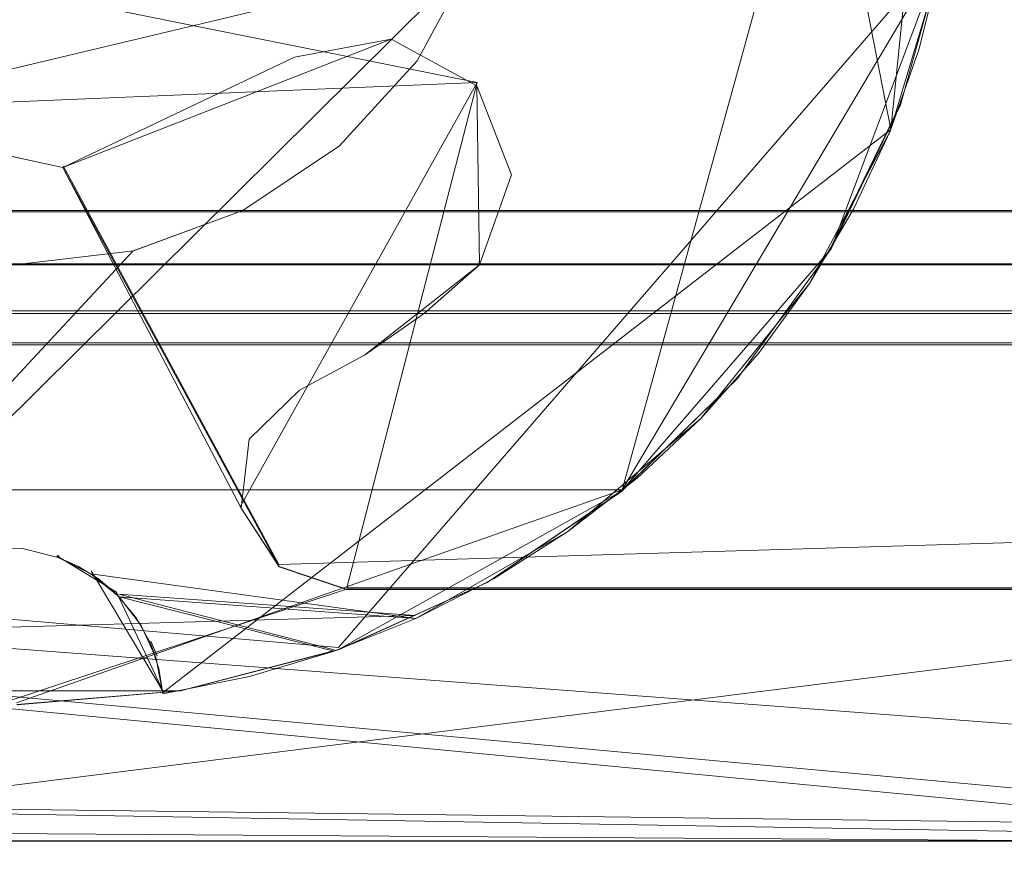
# Model space of a CAD drawing. Extents: x -1 to 1199, y -13 to 10.
# Drawn here: x 839 to 844, y -7 to -3 of the extents above; entities that cross this region are included whole.
import ezdxf

# ---------------------------------------------------------------- set-up
doc = ezdxf.new("R2010")
doc.units = 0
doc.header["$LTSCALE"] = 500
doc.header["$MEASUREMENT"] = 0
doc.layers.add('DWXOUTLINES', color=7, linetype='Continuous')
doc.layers.add('EXC-CHROM', color=7, linetype='Continuous')

msp = doc.modelspace()

# ---------------------------------------------------------------- linework, layer by layer
at = {"layer": 'DWXOUTLINES', "color": 0, "lineweight": 0}
for p, q in [((842.15, 0.65, 1385.08), (843.02, -3.84, 1385.08)), ((843.07, -0.79, 12.5), (841.76, -5.53, 12.5)), ((843.26, -1.47, 1387.08), (843.02, -3.84, 1387.08)), ((841.08, -3.62, 1367.08), (837.2, -2.84, 1367.08)), ((843.27, -2.99, 1387.08), (840.43, -6.27, 1387.08)), ((843.27, -2.99, 1382.08), (841.76, -5.53, 1382.08)), ((841.06, -3.04, 1367.08), (836.89, -7.17, 1367.08)), ((837.41, -3.91, 32.49), (841.06, -3.04, 32.49)), ((841.08, -3.62, 32.49), (837.96, -3.75, 32.49)), ((841.08, -3.62, 32.49), (839.97, -5.61, 32.49)), ((841.08, -3.62, 1367.08), (840.47, -5.99, 1367.08)), ((841.08, -3.62, 1367.08), (841.08, -3.62, 32.49)), ((843.07, -3.71, 1382.08), (842.74, -4.39, 1387.08)), ((843.02, -3.84, 1387.08), (839.61, -6.48, 1387.08)), ((843.02, -3.84, 1385.08), (839.61, -6.48, 1385.08)), ((843.02, -3.84, 1385.08), (843.02, -3.84, 1387.08)), ((840.15, -5.88, 32.49), (839.14, -4.01, 32.49)), ((852.1, -4.22, 10.04), (465.18, -4.22, 10.04)), ((465.18, -4.22, 11.5), (852.1, -4.22, 11.5)), ((852.1, -4.47, 11.57), (465.18, -4.46, 11.57)), ((841.09, -4.46, 1367.08), (841.09, -4.47, 32.49)), ((852.1, -4.69, 12.5), (824.73, -4.69, 12.5)), ((59.42, -4.84, 11.5), (1198.79, -4.84, 11.5)), ((1198.79, -4.84, 10.86), (59.42, -4.84, 10.86)), ((824.73, -5.2, 1387.08), (846.22, -7.17, 1387.08)), ((846.22, -7.17, 1367.08), (824.73, -5.2, 1367.08)), ((824.73, -5.2, 12.5), (846.45, -7.28, 12.5)), ((824.73, -5.2, 32.49), (846.45, -7.28, 32.49)), ((824.83, -5.21, 1367.08), (850.73, -7.17, 1367.08)), ((824.83, -5.21, 32.49), (850.73, -7.17, 32.49)), ((840.01, -5.28, 1367.08), (840.01, -5.28, 32.49)), ((836.09, -5.53, 1382.08), (841.76, -5.53, 1382.08)), ((841.76, -5.53, 12.5), (838.92, -6.53, 12.5)), ((839.97, -5.61, 1367.08), (839.97, -5.61, 32.49)), ((846.58, -5.69, 32.49), (840.15, -5.88, 32.49)), ((839.11, -5.84, 1383.08), (839.12, -5.84, 1387.08)), ((839.11, -5.84, 1383.08), (839.39, -6.01, 1383.08)), ((839.27, -5.91, 1387.08), (839.61, -6.48, 1387.08)), ((836.72, -5.95, 1387.08), (840.43, -6.27, 1387.08)), ((846.27, -5.99, 1367.08), (836.89, -7.17, 1367.08)), ((849.52, -5.99, 1367.08), (840.47, -5.99, 1367.08)), ((840.47, -5.99, 32.49), (849.52, -5.99, 32.49)), ((839.39, -6.01, 1383.08), (839.61, -6.48, 1387.08)), ((839.4, -6.02, 1387.08), (840.41, -6.28, 1387.08)), ((839.4, -6.02, 1387.08), (840.79, -6.12, 1387.08)), ((837.28, -6.22, 1387.08), (840.79, -6.12, 1387.08)), ((839.55, -6.24, 1384.1), (839.58, -6.31, 1387.08))]:
    msp.add_line(p, q, dxfattribs=at)
at = {"layer": 'EXC-CHROM', "lineweight": 0}
for points, invisible_edges in [([(852.0994, 4.5519, 12.4961), (824.7307, 3.1055, 12.4961), (852.0999, -4.7032, 12.4961), (852.0994, 4.5519, 12.4961)], 11), ([(824.7307, 3.1055, 12.4961), (824.7302, -3.2573, 12.4961), (852.0999, -4.7032, 12.4961), (824.7307, 3.1055, 12.4961)], 15), ([(838.9743, 1.2836, 1387.0778), (838.7742, -5.8037, 1387.0778), (838.8008, 1.2821, 1387.0778), (838.9743, 1.2836, 1387.0778)], 11), ([(838.9478, -5.8061, 1387.0778), (838.7742, -5.8037, 1387.0778), (838.9743, 1.2836, 1387.0778), (838.9478, -5.8061, 1387.0778)], 14), ([(843.3316, -2.277, 1387.0778), (838.9478, -5.8061, 1387.0778), (838.9743, 1.2836, 1387.0778), (843.3316, -2.277, 1387.0778)], 15), ([(1198.7922, 0.337, 11.4964), (1198.7927, -4.8498, 11.4964), (59.425, -4.8516, 11.4964), (1198.7922, 0.337, 11.4964)], 12), ([(59.4252, 0.3352, 11.4964), (1198.7922, 0.337, 11.4964), (59.425, -4.8516, 11.4964), (59.4252, 0.3352, 11.4964)], 11), ([(465.1809, -4.2258, 10.0376), (465.1809, -1.3652, 10.0376), (852.0999, -1.3649, 10.0376), (465.1809, -4.2258, 10.0376)], 14), ([(852.0999, -4.2259, 10.0376), (465.1809, -4.2258, 10.0376), (852.0999, -1.3649, 10.0376), (852.0999, -4.2259, 10.0376)], 10), ([(838.9478, -5.8061, 1387.0778), (843.3316, -2.277, 1387.0778), (843.2501, -3.0762, 1387.0778), (838.9478, -5.8061, 1387.0778)], 15), ([(1198.7927, -4.8498, 10.858), (1198.7927, -2.774, 10.858), (59.425, -4.8516, 10.858), (1198.7927, -4.8498, 10.858)], 14), ([(59.425, -4.8516, 10.858), (1198.7927, -2.774, 10.858), (59.425, -2.7763, 10.858), (59.425, -4.8516, 10.858)], 11), ([(856.069, -4.291, 12.4961), (843.265, -3.0043, 12.4961), (856.3998, -2.8021, 12.4961), (856.069, -4.291, 12.4961)], 15), ([(847.1804, -3.1553, 1367.0839), (840.7995, -3.5177, 1367.0839), (841.0552, -3.0452, 1367.0839), (847.1804, -3.1553, 1367.0839)], 13), ([(840.7999, -3.5179, 32.4901), (847.1983, -3.173, 32.4901), (841.0552, -3.0454, 32.4901), (840.7999, -3.5179, 32.4901)], 11), ([(842.7413, -4.3994, 1387.0779), (843.2651, -3.0036, 1387.0779), (843.0659, -3.7237, 1382.0793), (842.7413, -4.3994, 1387.0779)], 14), ([(842.7413, -4.3994, 1387.0779), (856.1345, -4.028, 1387.0779), (843.2651, -3.0036, 1387.0779), (842.7413, -4.3994, 1387.0779)], 15), ([(843.2651, -3.0036, 1382.0793), (843.0659, -3.7237, 1382.0793), (843.2651, -3.0036, 1387.0779), (843.2651, -3.0036, 1382.0793)], 14), ([(856.069, -4.291, 12.4961), (843.0662, -3.7239, 12.4961), (843.265, -3.0043, 12.4961), (856.069, -4.291, 12.4961)], 13), ([(856.1345, -4.028, 1387.0779), (856.3575, -3.005, 1387.0779), (843.2651, -3.0036, 1387.0779), (856.1345, -4.028, 1387.0779)], 15), ([(838.9478, -5.8061, 1387.0778), (843.2501, -3.0762, 1387.0778), (843.0172, -3.8474, 1387.0778), (838.9478, -5.8061, 1387.0778)], 15), ([(843.0172, -3.8474, 1387.0778), (843.2501, -3.0762, 1387.0778), (843.1519, -3.4668, 1385.0784), (843.0172, -3.8474, 1387.0778)], 14), ([(843.2501, -3.0762, 1385.0784), (843.1519, -3.4668, 1385.0784), (843.2501, -3.0762, 1387.0778), (843.2501, -3.0762, 1385.0784)], 14), ([(847.4395, -3.7185, 1367.0839), (840.7995, -3.5177, 1367.0839), (847.1804, -3.1553, 1367.0839), (847.4395, -3.7185, 1367.0839)], 15), ([(840.7999, -3.5179, 32.4901), (847.4561, -3.7362, 32.4901), (847.1983, -3.173, 32.4901), (840.7999, -3.5179, 32.4901)], 15), ([(824.7302, -3.2573, 12.4961), (824.7307, -4.7032, 12.4961), (852.0999, -4.7032, 12.4961), (824.7302, -3.2573, 12.4961)], 14), ([(839.1375, -4.0186, 32.4901), (839.1375, -4.0185, 1367.0839), (840.6768, -3.4171, 32.4901), (839.1375, -4.0186, 32.4901)], 11), ([(840.2238, -3.5006, 1367.0839), (840.6768, -3.4171, 32.4901), (839.1375, -4.0185, 1367.0839), (840.2238, -3.5006, 1367.0839)], 11), ([(840.0114, -5.293, 32.4901), (839.1375, -4.0186, 32.4901), (840.6768, -3.4171, 32.4901), (840.0114, -5.293, 32.4901)], 15), ([(840.2477, -5.0633, 32.4901), (840.0114, -5.293, 32.4901), (840.6768, -3.4171, 32.4901), (840.2477, -5.0633, 32.4901)], 14), ([(840.6768, -3.4171, 32.4901), (840.2238, -3.5006, 1367.0839), (840.6768, -3.417, 1367.0839), (840.6768, -3.4171, 32.4901)], 13), ([(840.5516, -4.8989, 32.4901), (840.2477, -5.0633, 32.4901), (840.6768, -3.4171, 32.4901), (840.5516, -4.8989, 32.4901)], 14), ([(840.5516, -4.8989, 32.4901), (840.6768, -3.4171, 32.4901), (841.0914, -4.4751, 32.4901), (840.5516, -4.8989, 32.4901)], 11), ([(840.6768, -3.4171, 32.4901), (840.6768, -3.417, 1367.0839), (841.0787, -3.6349, 32.4901), (840.6768, -3.4171, 32.4901)], 15), ([(841.0787, -3.6349, 32.4901), (840.6768, -3.417, 1367.0839), (841.0787, -3.6348, 1367.0839), (841.0787, -3.6349, 32.4901)], 9), ([(841.0787, -3.6349, 32.4901), (841.0914, -4.4751, 32.4901), (840.6768, -3.4171, 32.4901), (841.0787, -3.6349, 32.4901)], 10), ([(843.1519, -3.4668, 1385.0784), (843.0172, -3.8474, 1385.0784), (843.0172, -3.8474, 1387.0778), (843.1519, -3.4668, 1385.0784)], 14), ([(840.435, -3.9172, 32.4901), (847.4561, -3.7362, 32.4901), (840.7999, -3.5179, 32.4901), (840.435, -3.9172, 32.4901)], 11), ([(847.4395, -3.7185, 1367.0839), (840.4351, -3.9165, 1367.0839), (840.7995, -3.5177, 1367.0839), (847.4395, -3.7185, 1367.0839)], 13), ([(841.2424, -4.0526, 32.4901), (841.0787, -3.6349, 32.4901), (841.0787, -3.6348, 1367.0839), (841.2424, -4.0526, 32.4901)], 14), ([(841.2424, -4.0525, 1367.0839), (841.2424, -4.0526, 32.4901), (841.0787, -3.6348, 1367.0839), (841.2424, -4.0525, 1367.0839)], 11), ([(840.435, -3.9172, 32.4901), (847.8302, -4.2352, 32.4901), (847.4561, -3.7362, 32.4901), (840.435, -3.9172, 32.4901)], 15), ([(847.8132, -4.218, 1367.0839), (840.4351, -3.9165, 1367.0839), (847.4395, -3.7185, 1367.0839), (847.8132, -4.218, 1367.0839)], 15), ([(846.4525, -7.2914, 12.4961), (842.7408, -4.3996, 12.4961), (843.0662, -3.7239, 12.4961), (846.4525, -7.2914, 12.4961)], 13), ([(843.0659, -3.7237, 1382.0793), (842.7413, -4.3994, 1382.0793), (842.7413, -4.3994, 1387.0779), (843.0659, -3.7237, 1382.0793)], 10), ([(855.6277, -5.2449, 12.4961), (846.4525, -7.2914, 12.4961), (843.0662, -3.7239, 12.4961), (855.6277, -5.2449, 12.4961)], 15), ([(856.069, -4.291, 12.4961), (855.6277, -5.2449, 12.4961), (843.0662, -3.7239, 12.4961), (856.069, -4.291, 12.4961)], 15), ([(839.1375, -4.0186, 32.4901), (832.8481, -6.9534, 32.4901), (837.957, -3.763, 32.4901), (839.1375, -4.0186, 32.4901)], 15), ([(837.957, -3.763, 32.4901), (837.957, -3.7628, 1367.0839), (839.1375, -4.0186, 32.4901), (837.957, -3.763, 32.4901)], 11), ([(839.1375, -4.0185, 1367.0839), (839.1375, -4.0186, 32.4901), (837.957, -3.7628, 1367.0839), (839.1375, -4.0185, 1367.0839)], 11), ([(838.9478, -5.8061, 1387.0778), (843.0172, -3.8474, 1387.0778), (839.1156, -5.847, 1387.0778), (838.9478, -5.8061, 1387.0778)], 11), ([(839.1156, -5.847, 1387.0778), (843.0172, -3.8474, 1387.0778), (842.6389, -4.5625, 1387.0778), (839.1156, -5.847, 1387.0778)], 15), ([(842.6389, -4.5625, 1387.0778), (843.0172, -3.8474, 1387.0778), (842.8452, -4.2133, 1385.0784), (842.6389, -4.5625, 1387.0778)], 14), ([(843.0172, -3.8474, 1385.0784), (842.8452, -4.2133, 1385.0784), (843.0172, -3.8474, 1387.0778), (843.0172, -3.8474, 1385.0784)], 10), ([(846.2207, -7.1777, 1367.0839), (839.9821, -4.2198, 1367.0839), (840.4351, -3.9165, 1367.0839), (846.2207, -7.1777, 1367.0839)], 13), ([(839.9825, -4.2201, 32.4901), (844.0289, -7.177, 32.4901), (840.435, -3.9172, 32.4901), (839.9825, -4.2201, 32.4901)], 11), ([(844.0289, -7.177, 32.4901), (847.8302, -4.2352, 32.4901), (840.435, -3.9172, 32.4901), (844.0289, -7.177, 32.4901)], 15), ([(847.8132, -4.218, 1367.0839), (846.2207, -7.1777, 1367.0839), (840.4351, -3.9165, 1367.0839), (847.8132, -4.218, 1367.0839)], 15), ([(839.1375, -4.0186, 32.4901), (840.1526, -5.8907, 32.4901), (832.8481, -6.9534, 32.4901), (839.1375, -4.0186, 32.4901)], 14), ([(840.0114, -5.293, 32.4901), (839.9744, -5.6157, 32.4901), (839.1375, -4.0186, 32.4901), (840.0114, -5.293, 32.4901)], 12), ([(841.0914, -4.4751, 32.4901), (841.2424, -4.0526, 32.4901), (841.2424, -4.0525, 1367.0839), (841.0914, -4.4751, 32.4901)], 14), ([(841.0914, -4.4749, 1367.0839), (841.0914, -4.4751, 32.4901), (841.2424, -4.0525, 1367.0839), (841.0914, -4.4749, 1367.0839)], 11), ([(855.4958, -5.4195, 1387.0779), (856.1345, -4.028, 1387.0779), (842.7413, -4.3994, 1387.0779), (855.4958, -5.4195, 1387.0779)], 15), ([(465.1809, -4.2258, 10.0376), (852.0999, -4.2259, 11.4964), (465.1809, -4.2258, 11.4964), (465.1809, -4.2258, 10.0376)], 9), ([(465.1809, -4.2258, 10.0376), (852.0999, -4.2259, 10.0376), (852.0999, -4.2259, 11.4964), (465.1809, -4.2258, 10.0376)], 13), ([(465.1809, -4.4748, 11.5654), (465.1809, -4.2258, 11.4964), (852.0999, -4.2259, 11.4964), (465.1809, -4.4748, 11.5654)], 14), ([(852.0999, -4.4754, 11.5654), (465.1809, -4.4748, 11.5654), (852.0999, -4.2259, 11.4964), (852.0999, -4.4754, 11.5654)], 10), ([(846.2207, -7.1777, 1367.0839), (839.4681, -4.4088, 1367.0839), (839.9821, -4.2198, 1367.0839), (846.2207, -7.1777, 1367.0839)], 13), ([(839.4686, -4.4091, 32.4901), (844.0289, -7.177, 32.4901), (839.9825, -4.2201, 32.4901), (839.4686, -4.4091, 32.4901)], 11), ([(842.8452, -4.2133, 1385.0784), (842.6389, -4.5625, 1385.0784), (842.6389, -4.5625, 1387.0778), (842.8452, -4.2133, 1385.0784)], 14), ([(834.8322, -7.1151, 32.4901), (844.0289, -7.177, 32.4901), (839.4686, -4.4091, 32.4901), (834.8322, -7.1151, 32.4901)], 15), ([(838.9229, -4.4733, 32.4901), (834.8322, -7.1151, 32.4901), (839.4686, -4.4091, 32.4901), (838.9229, -4.4733, 32.4901)], 11), ([(846.2207, -7.1777, 1367.0839), (836.8949, -7.1777, 1367.0839), (839.4681, -4.4088, 1367.0839), (846.2207, -7.1777, 1367.0839)], 13), ([(841.7568, -5.5372, 1387.0779), (842.7413, -4.3994, 1387.0779), (842.3, -5.0099, 1382.0793), (841.7568, -5.5372, 1387.0779)], 14), ([(841.7568, -5.5372, 1387.0779), (846.2207, -7.1777, 1387.0779), (842.7413, -4.3994, 1387.0779), (841.7568, -5.5372, 1387.0779)], 15), ([(842.7413, -4.3994, 1382.0793), (842.3, -5.0099, 1382.0793), (842.7413, -4.3994, 1387.0779), (842.7413, -4.3994, 1382.0793)], 14), ([(846.4525, -7.2914, 12.4961), (842.3004, -5.0101, 12.4961), (842.7408, -4.3996, 12.4961), (846.4525, -7.2914, 12.4961)], 13), ([(846.2207, -7.1777, 1387.0779), (855.4958, -5.4195, 1387.0779), (842.7413, -4.3994, 1387.0779), (846.2207, -7.1777, 1387.0779)], 15), ([(465.1809, -4.4748, 11.5654), (852.0999, -4.4754, 11.5654), (465.1809, -4.6558, 11.7535), (465.1809, -4.4748, 11.5654)], 11), ([(852.0999, -4.4754, 11.5654), (852.0999, -4.6555, 11.7534), (465.1809, -4.6558, 11.7535), (852.0999, -4.4754, 11.5654)], 14), ([(841.0914, -4.4749, 1367.0839), (840.8342, -4.7022, 1367.0839), (841.0914, -4.4751, 32.4901), (841.0914, -4.4749, 1367.0839)], 10), ([(840.8342, -4.7022, 1367.0839), (840.8342, -4.7023, 32.4901), (841.0914, -4.4751, 32.4901), (840.8342, -4.7022, 1367.0839)], 13), ([(839.1156, -5.847, 1387.0778), (842.6389, -4.5625, 1387.0778), (842.1292, -5.196, 1387.0778), (839.1156, -5.847, 1387.0778)], 15), ([(842.1292, -5.196, 1387.0778), (842.6389, -4.5625, 1387.0778), (842.3994, -4.8903, 1385.0784), (842.1292, -5.196, 1387.0778)], 14), ([(842.6389, -4.5625, 1385.0784), (842.3994, -4.8903, 1385.0784), (842.6389, -4.5625, 1387.0778), (842.6389, -4.5625, 1385.0784)], 14), ([(465.1809, -4.6558, 11.7535), (852.0999, -4.6555, 11.7534), (465.1809, -4.7177, 12.0085), (465.1809, -4.6558, 11.7535)], 11), ([(852.0999, -4.6555, 11.7534), (852.0999, -4.7173, 12.0085), (465.1809, -4.7177, 12.0085), (852.0999, -4.6555, 11.7534)], 14), ([(852.0999, -4.7173, 12.0085), (852.0999, -4.7032, 12.4961), (465.1809, -4.7177, 12.0085), (852.0999, -4.7173, 12.0085)], 14), ([(465.1814, -4.7087, 12.3336), (465.1809, -4.7177, 12.0085), (852.0999, -4.7032, 12.4961), (465.1814, -4.7087, 12.3336)], 14), ([(824.7307, -4.7032, 12.4961), (465.1814, -4.7087, 12.3336), (852.0999, -4.7032, 12.4961), (824.7307, -4.7032, 12.4961)], 11), ([(840.8342, -4.7022, 1367.0839), (840.5516, -4.8988, 1367.0839), (840.8342, -4.7023, 32.4901), (840.8342, -4.7022, 1367.0839)], 14), ([(840.5516, -4.8988, 1367.0839), (840.5516, -4.8989, 32.4901), (840.8342, -4.7023, 32.4901), (840.5516, -4.8988, 1367.0839)], 13), ([(59.425, -4.8516, 10.858), (1198.7927, -4.8498, 11.4964), (1198.7927, -4.8498, 10.858), (59.425, -4.8516, 10.858)], 9), ([(59.425, -4.8516, 11.4964), (1198.7927, -4.8498, 11.4964), (59.425, -4.8516, 10.858), (59.425, -4.8516, 11.4964)], 11), ([(842.3994, -4.8903, 1385.0784), (842.1292, -5.196, 1385.0784), (842.1292, -5.196, 1387.0778), (842.3994, -4.8903, 1385.0784)], 14), ([(840.5516, -4.8988, 1367.0839), (840.2477, -5.0632, 1367.0839), (840.5516, -4.8989, 32.4901), (840.5516, -4.8988, 1367.0839)], 14), ([(840.2477, -5.0632, 1367.0839), (840.2477, -5.0633, 32.4901), (840.5516, -4.8989, 32.4901), (840.2477, -5.0632, 1367.0839)], 15), ([(842.3, -5.0099, 1382.0793), (841.7568, -5.5372, 1382.0793), (841.7568, -5.5372, 1387.0779), (842.3, -5.0099, 1382.0793)], 14), ([(844.0289, -7.177, 12.4961), (841.7572, -5.5374, 12.4961), (842.3004, -5.0101, 12.4961), (844.0289, -7.177, 12.4961)], 13), ([(846.4525, -7.2914, 12.4961), (844.0289, -7.177, 12.4961), (842.3004, -5.0101, 12.4961), (846.4525, -7.2914, 12.4961)], 14), ([(840.0114, -5.293, 32.4901), (840.2477, -5.0633, 32.4901), (840.2477, -5.0632, 1367.0839), (840.0114, -5.293, 32.4901)], 15), ([(840.0114, -5.2928, 1367.0839), (840.0114, -5.293, 32.4901), (840.2477, -5.0632, 1367.0839), (840.0114, -5.2928, 1367.0839)], 10), ([(839.1156, -5.847, 1387.0778), (842.1292, -5.196, 1387.0778), (841.5065, -5.726, 1387.0778), (839.1156, -5.847, 1387.0778)], 15), ([(842.1292, -5.196, 1387.0778), (841.831, -5.4752, 1385.0784), (841.5065, -5.726, 1387.0778), (842.1292, -5.196, 1387.0778)], 11), ([(841.831, -5.4752, 1385.0784), (842.1292, -5.196, 1387.0778), (842.1292, -5.196, 1385.0784), (841.831, -5.4752, 1385.0784)], 11), ([(839.9744, -5.6157, 32.4901), (840.0114, -5.293, 32.4901), (840.0114, -5.2928, 1367.0839), (839.9744, -5.6157, 32.4901)], 15), ([(839.9744, -5.6155, 1367.0839), (839.9744, -5.6157, 32.4901), (840.0114, -5.2928, 1367.0839), (839.9744, -5.6155, 1367.0839)], 10), ([(841.5065, -5.726, 1385.0784), (841.5065, -5.726, 1387.0778), (841.831, -5.4752, 1385.0784), (841.5065, -5.726, 1385.0784)], 11), ([(841.7568, -5.5372, 1387.0779), (841.1269, -5.9643, 1382.0793), (840.4302, -6.2795, 1387.0779), (841.7568, -5.5372, 1387.0779)], 11), ([(840.4302, -6.2795, 1387.0779), (846.2207, -7.1777, 1387.0779), (841.7568, -5.5372, 1387.0779), (840.4302, -6.2795, 1387.0779)], 15), ([(841.1269, -5.9643, 1382.0793), (841.7568, -5.5372, 1387.0779), (841.7568, -5.5372, 1382.0793), (841.1269, -5.9643, 1382.0793)], 11), ([(844.0289, -7.177, 12.4961), (841.1273, -5.965, 12.4961), (841.7572, -5.5374, 12.4961), (844.0289, -7.177, 12.4961)], 13), ([(840.1526, -5.8907, 32.4901), (839.9744, -5.6157, 32.4901), (839.9744, -5.6155, 1367.0839), (840.1526, -5.8907, 32.4901)], 14), ([(840.1526, -5.8905, 1367.0839), (840.1526, -5.8907, 32.4901), (839.9744, -5.6155, 1367.0839), (840.1526, -5.8905, 1367.0839)], 11), ([(839.1156, -5.847, 1387.0778), (841.5065, -5.726, 1387.0778), (839.2697, -5.9237, 1387.0778), (839.1156, -5.847, 1387.0778)], 11), ([(839.2697, -5.9237, 1387.0778), (841.5065, -5.726, 1387.0778), (840.7931, -6.1342, 1387.0778), (839.2697, -5.9237, 1387.0778)], 11), ([(841.5065, -5.726, 1387.0778), (841.1598, -5.9463, 1385.0784), (840.7931, -6.1342, 1387.0778), (841.5065, -5.726, 1387.0778)], 11), ([(841.1598, -5.9463, 1385.0784), (841.5065, -5.726, 1387.0778), (841.5065, -5.726, 1385.0784), (841.1598, -5.9463, 1385.0784)], 11), ([(839.2114, -5.8892, 1383.0791), (839.1103, -5.8451, 1383.0791), (839.1156, -5.847, 1387.0778), (839.2114, -5.8892, 1383.0791)], 12), ([(839.2697, -5.9237, 1387.0778), (839.2114, -5.8892, 1383.0791), (839.1156, -5.847, 1387.0778), (839.2697, -5.9237, 1387.0778)], 15), ([(840.1526, -5.8907, 32.4901), (840.4683, -5.997, 32.4901), (832.8481, -6.9534, 32.4901), (840.1526, -5.8907, 32.4901)], 14), ([(839.3054, -5.9484, 1383.0791), (839.2114, -5.8892, 1383.0791), (839.2697, -5.9237, 1387.0778), (839.3054, -5.9484, 1383.0791)], 14), ([(840.1526, -5.8907, 32.4901), (840.1526, -5.8905, 1367.0839), (840.4683, -5.997, 32.4901), (840.1526, -5.8907, 32.4901)], 15), ([(840.4683, -5.997, 32.4901), (840.1526, -5.8905, 1367.0839), (840.4683, -5.9969, 1367.0839), (840.4683, -5.997, 32.4901)], 13), ([(839.4018, -6.0322, 1387.0778), (839.3054, -5.9484, 1383.0791), (839.2697, -5.9237, 1387.0778), (839.4018, -6.0322, 1387.0778)], 11), ([(839.3893, -6.0192, 1383.0791), (839.3054, -5.9484, 1383.0791), (839.4018, -6.0322, 1387.0778), (839.3893, -6.0192, 1383.0791)], 14), ([(840.7931, -6.1342, 1385.0784), (840.7931, -6.1342, 1387.0778), (841.1598, -5.9463, 1385.0784), (840.7931, -6.1342, 1385.0784)], 11), ([(840.4683, -5.997, 32.4901), (851.0368, -6.882, 32.4901), (832.8481, -6.9534, 32.4901), (840.4683, -5.997, 32.4901)], 15), ([(850.7333, -7.1767, 1367.0839), (840.4683, -5.9969, 1367.0839), (836.8945, -7.1767, 1367.0839), (850.7333, -7.1767, 1367.0839)], 9), ([(840.4302, -6.2795, 1382.0793), (840.4302, -6.2795, 1387.0779), (841.1269, -5.9643, 1382.0793), (840.4302, -6.2795, 1382.0793)], 11), ([(844.0289, -7.177, 12.4961), (840.4302, -6.2807, 12.4961), (841.1273, -5.965, 12.4961), (844.0289, -7.177, 12.4961)], 13), ([(851.0368, -6.8819, 1367.0839), (840.4683, -5.9969, 1367.0839), (850.7333, -7.1767, 1367.0839), (851.0368, -6.8819, 1367.0839)], 11), ([(848.0973, -5.9973, 1367.0839), (840.4683, -5.9969, 1367.0839), (851.0368, -6.8819, 1367.0839), (848.0973, -5.9973, 1367.0839)], 14), ([(840.4683, -5.997, 32.4901), (840.4683, -5.9969, 1367.0839), (846.2728, -5.997, 32.4901), (840.4683, -5.997, 32.4901)], 11), ([(846.2728, -5.997, 32.4901), (840.4683, -5.9969, 1367.0839), (846.2728, -5.9969, 1367.0839), (846.2728, -5.997, 32.4901)], 13), ([(848.0973, -5.9975, 32.4901), (851.0368, -6.882, 32.4901), (840.4683, -5.997, 32.4901), (848.0973, -5.9975, 32.4901)], 11), ([(839.4829, -6.1323, 1383.5837), (839.3893, -6.0192, 1383.0791), (839.4018, -6.0322, 1387.0778), (839.4829, -6.1323, 1383.5837)], 14), ([(839.4018, -6.0322, 1387.0778), (840.7931, -6.1342, 1387.0778), (840.4094, -6.2872, 1387.0778), (839.4018, -6.0322, 1387.0778)], 10), ([(839.4829, -6.1323, 1383.5837), (839.4018, -6.0322, 1387.0778), (839.5052, -6.1672, 1387.0778), (839.4829, -6.1323, 1383.5837)], 13), ([(839.5486, -6.2501, 1384.0959), (839.4829, -6.1323, 1383.5837), (839.5052, -6.1672, 1387.0778), (839.5486, -6.2501, 1384.0959)], 14), ([(840.7931, -6.1342, 1387.0778), (840.7931, -6.1342, 1385.0784), (840.4094, -6.2872, 1387.0778), (840.7931, -6.1342, 1387.0778)], 11), ([(840.4094, -6.2872, 1385.0784), (840.4094, -6.2872, 1387.0778), (840.7931, -6.1342, 1385.0784), (840.4094, -6.2872, 1385.0784)], 11), ([(839.5486, -6.2501, 1384.0959), (839.5052, -6.1672, 1387.0778), (839.5751, -6.3209, 1387.0778), (839.5486, -6.2501, 1384.0959)], 13), ([(839.5884, -6.3689, 1384.5966), (839.5486, -6.2501, 1384.0959), (839.5751, -6.3209, 1387.0778), (839.5884, -6.3689, 1384.5966)], 12), ([(840.4302, -6.2795, 1387.0779), (840.4302, -6.2795, 1382.0793), (839.6883, -6.4728, 1387.0779), (840.4302, -6.2795, 1387.0779)], 11), ([(839.6883, -6.4728, 1382.0793), (839.6883, -6.4728, 1387.0779), (840.4302, -6.2795, 1382.0793), (839.6883, -6.4728, 1382.0793)], 11), ([(839.6883, -6.4728, 1387.0779), (846.2207, -7.1777, 1387.0779), (840.4302, -6.2795, 1387.0779), (839.6883, -6.4728, 1387.0779)], 15), ([(839.5884, -6.3689, 1384.5966), (839.5751, -6.3209, 1387.0778), (839.6069, -6.4864, 1387.0778), (839.5884, -6.3689, 1384.5966)], 13), ([(844.0289, -7.177, 12.4961), (839.6887, -6.4735, 12.4961), (840.4302, -6.2807, 12.4961), (844.0289, -7.177, 12.4961)], 13), ([(840.4094, -6.2872, 1387.0778), (840.4094, -6.2872, 1385.0784), (840.0127, -6.4051, 1387.0778), (840.4094, -6.2872, 1387.0778)], 11), ([(840.0127, -6.4051, 1385.0784), (840.0127, -6.4051, 1387.0778), (840.4094, -6.2872, 1385.0784), (840.0127, -6.4051, 1385.0784)], 11), ([(839.6069, -6.4864, 1385.0784), (839.5884, -6.3689, 1384.5966), (839.6069, -6.4864, 1387.0778), (839.6069, -6.4864, 1385.0784)], 14), ([(840.0127, -6.4051, 1387.0778), (840.0127, -6.4051, 1385.0784), (839.6069, -6.4864, 1387.0778), (840.0127, -6.4051, 1387.0778)], 11), ([(839.6069, -6.4864, 1385.0784), (839.6069, -6.4864, 1387.0778), (840.0127, -6.4051, 1385.0784), (839.6069, -6.4864, 1385.0784)], 10), ([(832.7755, -6.9457, 1387.0779), (846.2207, -7.1777, 1387.0779), (839.6883, -6.4728, 1387.0779), (832.7755, -6.9457, 1387.0779)], 15), ([(832.7755, -6.9457, 1387.0779), (839.6883, -6.4728, 1387.0779), (838.1567, -6.4728, 1387.0779), (832.7755, -6.9457, 1387.0779)], 15), ([(834.8322, -7.1151, 12.4961), (838.9229, -6.5387, 12.4961), (839.6887, -6.4735, 12.4961), (834.8322, -7.1151, 12.4961)], 13), ([(844.0289, -7.177, 12.4961), (834.8322, -7.1151, 12.4961), (839.6887, -6.4735, 12.4961), (844.0289, -7.177, 12.4961)], 15), ([(839.6883, -6.4728, 1387.0779), (838.9225, -6.5375, 1382.0793), (838.1567, -6.4728, 1387.0779), (839.6883, -6.4728, 1387.0779)], 11), ([(838.9225, -6.5375, 1382.0793), (839.6883, -6.4728, 1387.0779), (839.6883, -6.4728, 1382.0793), (838.9225, -6.5375, 1382.0793)], 11), ([(850.7333, -7.1769, 32.4901), (832.8481, -6.9534, 32.4901), (851.0368, -6.882, 32.4901), (850.7333, -7.1769, 32.4901)], 10), ([(846.2207, -7.1777, 1387.0779), (832.7755, -6.9457, 1387.0779), (843.684, -7.1777, 1381.0796), (846.2207, -7.1777, 1387.0779)], 14), ([(836.8949, -7.1777, 1367.0839), (843.684, -7.1777, 1381.0796), (832.7755, -6.9457, 1387.0779), (836.8949, -7.1777, 1367.0839)], 15), ([(850.7333, -7.1767, 1367.0839), (832.8481, -6.9534, 32.4901), (850.7333, -7.1769, 32.4901), (850.7333, -7.1767, 1367.0839)], 15), ([(836.8945, -7.1767, 1367.0839), (832.8481, -6.9534, 32.4901), (850.7333, -7.1767, 1367.0839), (836.8945, -7.1767, 1367.0839)], 15), ([(834.8322, -7.1151, 32.4901), (834.8322, -7.1151, 12.4961), (844.0289, -7.177, 32.4901), (834.8322, -7.1151, 32.4901)], 11), ([(843.8583, -7.1775, 18.4943), (844.0289, -7.177, 32.4901), (834.8322, -7.1151, 12.4961), (843.8583, -7.1775, 18.4943)], 14), ([(843.8583, -7.1775, 18.4943), (834.8322, -7.1151, 12.4961), (844.0289, -7.177, 12.4961), (843.8583, -7.1775, 18.4943)], 13), ([(846.2207, -7.1777, 1367.0839), (846.2207, -7.1777, 1373.082), (836.8949, -7.1777, 1367.0839), (846.2207, -7.1777, 1367.0839)], 10), ([(843.684, -7.1777, 1373.082), (836.8949, -7.1777, 1367.0839), (846.2207, -7.1777, 1373.082), (843.684, -7.1777, 1373.082)], 11), ([(843.684, -7.1777, 1381.0796), (836.8949, -7.1777, 1367.0839), (843.684, -7.1777, 1373.082), (843.684, -7.1777, 1381.0796)], 11)]:
    msp.add_3dface(points, dxfattribs=dict(at, invisible_edges=invisible_edges))

doc.saveas('drawing.dxf')
